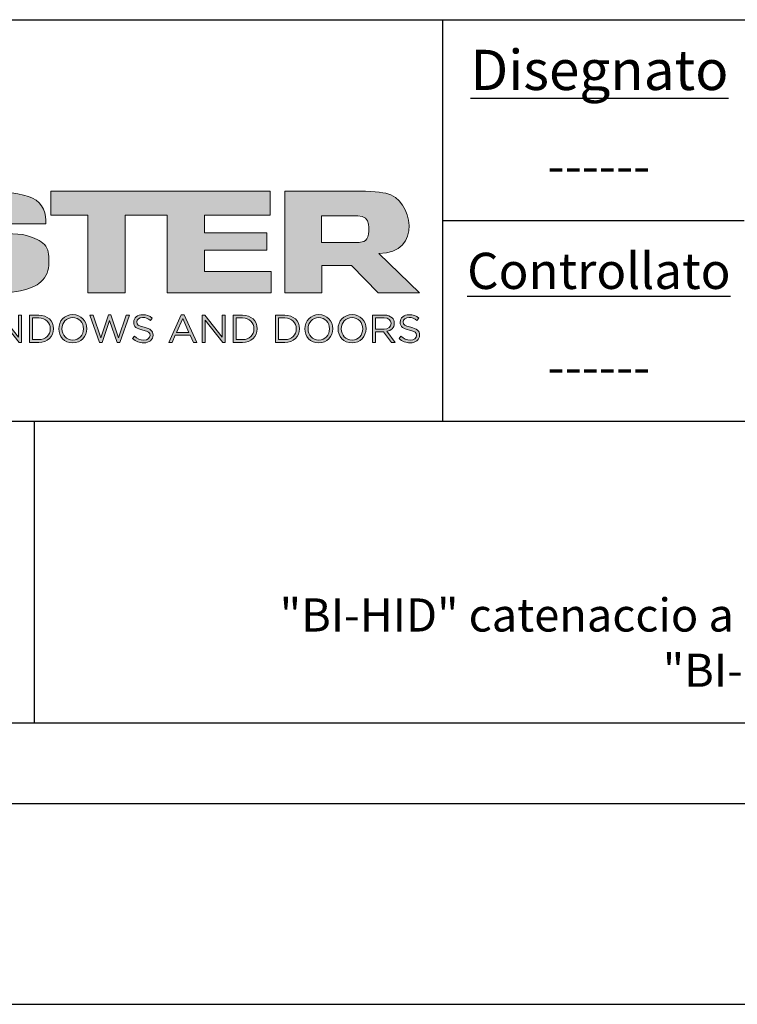
# Model space of a CAD drawing. Units: millimetres. Extents: x 273 to 1340, y 119 to 924.
# Drawn here: x 943 to 979, y 119 to 168 of the extents above; entities that cross this region are included whole.
import ezdxf

# ---------------------------------------------------------------- set-up
doc = ezdxf.new("R2010")
doc.units = ezdxf.units.MM
doc.layers.add('blu_bianco', color=255, linetype='Continuous')
doc.styles.add('DAVIDE', font='arial.ttf', dxfattribs={"height": 2.5})

# ---------------------------------------------------------------- blocks, each defined once
blk = doc.blocks.new('nuovologoMaster_bianco_schede_archiviodwg')
at = {"layer": 'blu_bianco'}
h = blk.add_hatch(color=256, dxfattribs=at)
h.dxf.hatch_style = 1
edge = h.paths.add_edge_path()
edge.add_spline(control_points=[(13.624, 16.074), (13.425, 16.293), (13.17, 16.376), (12.726, 16.523), (12.285, 16.672), (11.305, 16.598), (10.275, 16.67), (9.132, 16.749), (9.348, 17.274), (9.484, 17.431), (9.667, 17.641), (10.199, 17.621), (10.471, 17.626), (11.792, 17.653), (11.792, 17.326), (11.851, 17.102), (11.851, 17.102), (13.694, 17.102), (13.694, 17.102), (13.731, 17.597), (13.546, 18.148), (13.037, 18.384), (12.531, 18.621), (11.591, 18.742), (10.625, 18.742), (9.837, 18.742), (8.836, 18.662), (8.381, 18.535), (7.56, 18.308), (7.409, 17.542), (7.409, 17.287), (7.409, 16.897), (7.355, 16.433), (7.768, 16.131), (8.343, 15.771), (9.239, 15.752), (10.264, 15.723), (10.896, 15.705), (11.471, 15.707), (11.643, 15.604), (11.886, 15.478), (12.033, 14.932), (11.643, 14.774), (11.34, 14.658), (11.023, 14.642), (10.69, 14.642), (10.243, 14.642), (9.65, 14.674), (9.408, 14.876), (9.261, 15), (9.23, 15.035), (9.182, 15.273), (9.182, 15.273), (7.361, 15.273), (7.361, 15.273), (7.361, 15.273), (5.977, 18.739), (5.977, 18.739), (5.977, 18.739), (3.491, 18.739), (3.491, 18.739), (3.491, 18.739), (1.876, 14.979), (1.876, 14.979), (1.876, 14.979), (1.876, 18.739), (1.876, 18.739), (1.876, 18.739), (0.159, 18.739), (0.159, 18.739), (0.159, 18.739), (-2.313, 16.247), (-2.313, 16.247), (-2.313, 16.247), (-2.328, 18.739), (-2.328, 18.739), (-2.328, 18.739), (-4.096, 18.739), (-4.096, 18.739), (-4.096, 18.739), (-9.044, 13.666), (-9.044, 13.666), (-9.044, 13.666), (-7.172, 13.666), (-7.172, 13.666), (-7.172, 13.666), (-4.096, 16.785), (-4.096, 16.785), (-4.096, 16.785), (-4.096, 13.666), (-4.096, 13.666), (-4.096, 13.666), (-2.968, 13.666), (-2.968, 13.666), (-2.968, 13.666), (0.159, 16.785), (0.159, 16.785), (0.159, 16.785), (0.159, 13.666), (0.159, 13.666), (0.159, 13.666), (1.313, 13.666), (1.313, 13.666), (1.313, 13.666), (1.876, 13.666), (1.876, 13.666), (1.876, 13.666), (3.235, 13.666), (3.235, 13.666), (3.235, 13.666), (3.58, 14.512), (3.58, 14.512), (3.58, 14.512), (5.881, 14.512), (5.881, 14.512), (5.881, 14.512), (6.22, 13.666), (6.22, 13.666), (6.22, 13.666), (9.579, 13.661), (10.763, 13.663), (11.496, 13.663), (12.143, 13.69), (12.624, 13.827), (13.106, 13.967), (13.268, 14.047), (13.537, 14.316), (13.805, 14.585), (13.85, 14.963), (13.85, 15.283), (13.85, 15.554), (13.828, 15.854), (13.624, 16.074)], knot_values=[0, 0, 0, 0, 1, 1, 1, 2, 2, 2, 3, 3, 3, 4, 4, 4, 5, 5, 5, 6, 6, 6, 7, 7, 7, 8, 8, 8, 9, 9, 9, 10, 10, 10, 11, 11, 11, 12, 12, 12, 13, 13, 13, 14, 14, 14, 15, 15, 15, 16, 16, 16, 17, 17, 17, 18, 18, 18, 19, 19, 19, 20, 20, 20, 21, 21, 21, 22, 22, 22, 23, 23, 23, 24, 24, 24, 25, 25, 25, 26, 26, 26, 27, 27, 27, 28, 28, 28, 29, 29, 29, 30, 30, 30, 31, 31, 31, 32, 32, 32, 33, 33, 33, 34, 34, 34, 35, 35, 35, 36, 36, 36, 37, 37, 37, 38, 38, 38, 39, 39, 39, 40, 40, 40, 41, 41, 41, 42, 42, 42, 43, 43, 43, 44, 44, 44, 44], degree=3, periodic=0)
h.paths.add_polyline_path([(3.899, 15.398), (4.705, 17.595), (5.525, 15.398)], flags=16)
h = blk.add_hatch(color=256, dxfattribs=at)
h.dxf.hatch_style = 1
h.paths.add_polyline_path([(15.784, 13.666), (15.784, 17.534), (13.944, 17.534), (13.944, 18.74), (19.732, 18.74), (20.057, 18.74), (24.867, 18.74), (24.867, 17.534), (21.586, 17.534), (21.586, 16.654), (24.687, 16.654), (24.687, 15.793), (21.586, 15.793), (21.586, 14.733), (24.907, 14.733), (24.907, 13.666), (19.732, 13.666), (19.732, 17.534), (17.644, 17.534), (17.644, 13.666)])
h = blk.add_hatch(color=256, dxfattribs=at)
h.dxf.hatch_style = 1
edge = h.paths.add_edge_path()
edge.add_spline(control_points=[(30.269, 15.633), (32.438, 15.603), (31.995, 18.359), (30.622, 18.627), (30.262, 18.709), (29.556, 18.74), (28.759, 18.74), (28.759, 18.74), (25.587, 18.74), (25.587, 18.74), (25.587, 18.74), (25.587, 13.666), (25.587, 13.666), (25.587, 13.666), (27.428, 13.666), (27.428, 13.666), (27.428, 13.666), (27.428, 15.033), (27.428, 15.033), (27.428, 15.033), (28.908, 15.033), (28.908, 15.033), (28.908, 15.033), (30.229, 13.666), (30.229, 13.666), (30.229, 13.666), (32.297, 13.666), (32.297, 13.666), (32.297, 13.666), (30.269, 15.633), (30.269, 15.633)], knot_values=[0, 0, 0, 0, 1, 1, 1, 2, 2, 2, 3, 3, 3, 4, 4, 4, 5, 5, 5, 6, 6, 6, 7, 7, 7, 8, 8, 8, 9, 9, 9, 10, 10, 10, 10], degree=3, periodic=0)
edge = h.paths.add_edge_path(flags=16)
edge.add_spline(control_points=[(29.72, 16.455), (29.635, 16.155), (29.219, 16.179), (29.219, 16.179), (29.219, 16.179), (27.419, 16.179), (27.419, 16.179), (27.419, 16.179), (27.419, 17.51), (27.419, 17.51), (27.419, 17.51), (29.23, 17.51), (29.23, 17.51), (29.889, 17.51), (29.806, 16.754), (29.72, 16.455)], knot_values=[0, 0, 0, 0, 1, 1, 1, 2, 2, 2, 3, 3, 3, 4, 4, 4, 5, 5, 5, 5], degree=3, periodic=0)
h = blk.add_hatch(color=256, dxfattribs=at)
h.dxf.hatch_style = 1
h.paths.add_polyline_path([(11.333, 12.567), (11.477, 12.567), (12.336, 11.474), (12.336, 12.567), (12.486, 12.567), (12.486, 11.204), (12.364, 11.204), (11.483, 12.321), (11.483, 11.204), (11.333, 11.204)])
h = blk.add_hatch(color=256, dxfattribs=at)
h.dxf.hatch_style = 1
edge = h.paths.add_edge_path()
edge.add_spline(control_points=[(12.873, 12.567), (12.873, 12.567), (13.346, 12.567), (13.346, 12.567), (13.774, 12.567), (14.07, 12.273), (14.07, 11.889), (14.07, 11.889), (14.07, 11.885), (14.07, 11.885), (14.07, 11.501), (13.774, 11.204), (13.346, 11.204), (13.346, 11.204), (12.873, 11.204), (12.873, 11.204), (12.873, 11.204), (12.873, 12.567), (12.873, 12.567)], knot_values=[0, 0, 0, 0, 1, 1, 1, 2, 2, 2, 3, 3, 3, 4, 4, 4, 5, 5, 5, 6, 6, 6, 6], degree=3, periodic=0)
edge = h.paths.add_edge_path(flags=16)
edge.add_spline(control_points=[(13.027, 12.425), (13.027, 12.425), (13.027, 11.346), (13.027, 11.346), (13.027, 11.346), (13.346, 11.346), (13.346, 11.346), (13.691, 11.346), (13.911, 11.579), (13.911, 11.881), (13.911, 11.881), (13.911, 11.885), (13.911, 11.885), (13.911, 12.187), (13.691, 12.425), (13.346, 12.425), (13.346, 12.425), (13.027, 12.425), (13.027, 12.425)], knot_values=[0, 0, 0, 0, 1, 1, 1, 2, 2, 2, 3, 3, 3, 4, 4, 4, 5, 5, 5, 6, 6, 6, 6], degree=3, periodic=0)
h = blk.add_hatch(color=256, dxfattribs=at)
h.dxf.hatch_style = 1
edge = h.paths.add_edge_path()
edge.add_spline(control_points=[(14.336, 11.881), (14.336, 11.881), (14.336, 11.885), (14.336, 11.885), (14.336, 12.261), (14.618, 12.59), (15.033, 12.59), (15.448, 12.59), (15.727, 12.265), (15.727, 11.889), (15.727, 11.889), (15.727, 11.885), (15.727, 11.885), (15.727, 11.509), (15.444, 11.18), (15.029, 11.18), (14.615, 11.18), (14.336, 11.505), (14.336, 11.881)], knot_values=[0, 0, 0, 0, 1, 1, 1, 2, 2, 2, 3, 3, 3, 4, 4, 4, 5, 5, 5, 6, 6, 6, 6], degree=3, periodic=0)
edge = h.paths.add_edge_path(flags=16)
edge.add_spline(control_points=[(15.567, 11.881), (15.567, 11.881), (15.567, 11.885), (15.567, 11.885), (15.567, 12.195), (15.341, 12.448), (15.029, 12.448), (14.718, 12.448), (14.496, 12.199), (14.496, 11.889), (14.496, 11.889), (14.496, 11.885), (14.496, 11.885), (14.496, 11.575), (14.722, 11.322), (15.033, 11.322), (15.345, 11.322), (15.567, 11.572), (15.567, 11.881)], knot_values=[0, 0, 0, 0, 1, 1, 1, 2, 2, 2, 3, 3, 3, 4, 4, 4, 5, 5, 5, 6, 6, 6, 6], degree=3, periodic=0)
h = blk.add_hatch(color=256, dxfattribs=at)
h.dxf.hatch_style = 1
h.paths.add_polyline_path([(15.877, 12.567), (16.045, 12.567), (16.434, 11.431), (16.808, 12.571), (16.935, 12.571), (17.309, 11.431), (17.698, 12.567), (17.86, 12.567), (17.373, 11.194), (17.242, 11.194), (16.869, 12.3), (16.493, 11.194), (16.364, 11.194)])
h = blk.add_hatch(color=256, dxfattribs=at)
h.dxf.hatch_style = 1
edge = h.paths.add_edge_path()
edge.add_spline(control_points=[(18.011, 11.402), (18.011, 11.402), (18.106, 11.515), (18.106, 11.515), (18.249, 11.386), (18.385, 11.322), (18.574, 11.322), (18.757, 11.322), (18.878, 11.42), (18.878, 11.554), (18.878, 11.554), (18.878, 11.558), (18.878, 11.558), (18.878, 11.684), (18.809, 11.757), (18.523, 11.817), (18.21, 11.885), (18.066, 11.986), (18.066, 12.21), (18.066, 12.21), (18.066, 12.214), (18.066, 12.214), (18.066, 12.428), (18.254, 12.586), (18.513, 12.586), (18.712, 12.586), (18.854, 12.53), (18.992, 12.419), (18.992, 12.419), (18.903, 12.3), (18.903, 12.3), (18.776, 12.403), (18.65, 12.448), (18.51, 12.448), (18.332, 12.448), (18.219, 12.351), (18.219, 12.228), (18.219, 12.228), (18.219, 12.224), (18.219, 12.224), (18.219, 12.095), (18.289, 12.023), (18.589, 11.959), (18.893, 11.893), (19.033, 11.782), (19.033, 11.573), (19.033, 11.573), (19.033, 11.57), (19.033, 11.57), (19.033, 11.336), (18.838, 11.184), (18.568, 11.184), (18.352, 11.184), (18.174, 11.256), (18.011, 11.402)], knot_values=[0, 0, 0, 0, 1, 1, 1, 2, 2, 2, 3, 3, 3, 4, 4, 4, 5, 5, 5, 6, 6, 6, 7, 7, 7, 8, 8, 8, 9, 9, 9, 10, 10, 10, 11, 11, 11, 12, 12, 12, 13, 13, 13, 14, 14, 14, 15, 15, 15, 16, 16, 16, 17, 17, 17, 18, 18, 18, 18], degree=3, periodic=0)
h = blk.add_hatch(color=256, dxfattribs=at)
h.dxf.hatch_style = 1
h.paths.add_polyline_path([(20.436, 12.576), (20.581, 12.576), (21.202, 11.203), (21.036, 11.203), (20.876, 11.564), (20.135, 11.564), (19.973, 11.203), (19.815, 11.203)])
h.paths.add_polyline_path([(20.816, 11.704), (20.507, 12.397), (20.195, 11.704)], flags=16)
h = blk.add_hatch(color=256, dxfattribs=at)
h.dxf.hatch_style = 1
h.paths.add_polyline_path([(21.471, 12.567), (21.615, 12.567), (22.474, 11.474), (22.474, 12.567), (22.624, 12.567), (22.624, 11.204), (22.502, 11.204), (21.621, 12.321), (21.621, 11.204), (21.471, 11.204)])
h = blk.add_hatch(color=256, dxfattribs=at)
h.dxf.hatch_style = 1
edge = h.paths.add_edge_path()
edge.add_spline(control_points=[(23.011, 12.567), (23.011, 12.567), (23.484, 12.567), (23.484, 12.567), (23.912, 12.567), (24.208, 12.273), (24.208, 11.889), (24.208, 11.889), (24.208, 11.885), (24.208, 11.885), (24.208, 11.501), (23.912, 11.204), (23.484, 11.204), (23.484, 11.204), (23.011, 11.204), (23.011, 11.204), (23.011, 11.204), (23.011, 12.567), (23.011, 12.567)], knot_values=[0, 0, 0, 0, 1, 1, 1, 2, 2, 2, 3, 3, 3, 4, 4, 4, 5, 5, 5, 6, 6, 6, 6], degree=3, periodic=0)
edge = h.paths.add_edge_path(flags=16)
edge.add_spline(control_points=[(23.164, 12.425), (23.164, 12.425), (23.164, 11.346), (23.164, 11.346), (23.164, 11.346), (23.484, 11.346), (23.484, 11.346), (23.828, 11.346), (24.049, 11.579), (24.049, 11.881), (24.049, 11.881), (24.049, 11.885), (24.049, 11.885), (24.049, 12.187), (23.828, 12.425), (23.484, 12.425), (23.484, 12.425), (23.164, 12.425), (23.164, 12.425)], knot_values=[0, 0, 0, 0, 1, 1, 1, 2, 2, 2, 3, 3, 3, 4, 4, 4, 5, 5, 5, 6, 6, 6, 6], degree=3, periodic=0)
h = blk.add_hatch(color=256, dxfattribs=at)
h.dxf.hatch_style = 1
edge = h.paths.add_edge_path()
edge.add_spline(control_points=[(25.119, 12.567), (25.119, 12.567), (25.592, 12.567), (25.592, 12.567), (26.02, 12.567), (26.316, 12.273), (26.316, 11.889), (26.316, 11.889), (26.316, 11.885), (26.316, 11.885), (26.316, 11.501), (26.02, 11.204), (25.592, 11.204), (25.592, 11.204), (25.119, 11.204), (25.119, 11.204), (25.119, 11.204), (25.119, 12.567), (25.119, 12.567)], knot_values=[0, 0, 0, 0, 1, 1, 1, 2, 2, 2, 3, 3, 3, 4, 4, 4, 5, 5, 5, 6, 6, 6, 6], degree=3, periodic=0)
edge = h.paths.add_edge_path(flags=16)
edge.add_spline(control_points=[(25.273, 12.425), (25.273, 12.425), (25.273, 11.346), (25.273, 11.346), (25.273, 11.346), (25.592, 11.346), (25.592, 11.346), (25.937, 11.346), (26.157, 11.579), (26.157, 11.881), (26.157, 11.881), (26.157, 11.885), (26.157, 11.885), (26.157, 12.187), (25.937, 12.425), (25.592, 12.425), (25.592, 12.425), (25.273, 12.425), (25.273, 12.425)], knot_values=[0, 0, 0, 0, 1, 1, 1, 2, 2, 2, 3, 3, 3, 4, 4, 4, 5, 5, 5, 6, 6, 6, 6], degree=3, periodic=0)
h = blk.add_hatch(color=256, dxfattribs=at)
h.dxf.hatch_style = 1
edge = h.paths.add_edge_path()
edge.add_spline(control_points=[(26.582, 11.881), (26.582, 11.881), (26.582, 11.885), (26.582, 11.885), (26.582, 12.261), (26.865, 12.59), (27.279, 12.59), (27.694, 12.59), (27.973, 12.265), (27.973, 11.889), (27.973, 11.889), (27.973, 11.885), (27.973, 11.885), (27.973, 11.509), (27.69, 11.18), (27.275, 11.18), (26.861, 11.18), (26.582, 11.505), (26.582, 11.881)], knot_values=[0, 0, 0, 0, 1, 1, 1, 2, 2, 2, 3, 3, 3, 4, 4, 4, 5, 5, 5, 6, 6, 6, 6], degree=3, periodic=0)
edge = h.paths.add_edge_path(flags=16)
edge.add_spline(control_points=[(27.813, 11.881), (27.813, 11.881), (27.813, 11.885), (27.813, 11.885), (27.813, 12.195), (27.587, 12.448), (27.275, 12.448), (26.964, 12.448), (26.742, 12.199), (26.742, 11.889), (26.742, 11.889), (26.742, 11.885), (26.742, 11.885), (26.742, 11.575), (26.968, 11.322), (27.279, 11.322), (27.591, 11.322), (27.813, 11.572), (27.813, 11.881)], knot_values=[0, 0, 0, 0, 1, 1, 1, 2, 2, 2, 3, 3, 3, 4, 4, 4, 5, 5, 5, 6, 6, 6, 6], degree=3, periodic=0)
h = blk.add_hatch(color=256, dxfattribs=at)
h.dxf.hatch_style = 1
edge = h.paths.add_edge_path()
edge.add_spline(control_points=[(28.238, 11.881), (28.238, 11.881), (28.238, 11.885), (28.238, 11.885), (28.238, 12.261), (28.521, 12.59), (28.936, 12.59), (29.35, 12.59), (29.629, 12.265), (29.629, 11.889), (29.629, 11.889), (29.629, 11.885), (29.629, 11.885), (29.629, 11.509), (29.346, 11.18), (28.932, 11.18), (28.517, 11.18), (28.238, 11.505), (28.238, 11.881)], knot_values=[0, 0, 0, 0, 1, 1, 1, 2, 2, 2, 3, 3, 3, 4, 4, 4, 5, 5, 5, 6, 6, 6, 6], degree=3, periodic=0)
edge = h.paths.add_edge_path(flags=16)
edge.add_spline(control_points=[(29.469, 11.881), (29.469, 11.881), (29.469, 11.885), (29.469, 11.885), (29.469, 12.195), (29.243, 12.448), (28.932, 12.448), (28.62, 12.448), (28.398, 12.199), (28.398, 11.889), (28.398, 11.889), (28.398, 11.885), (28.398, 11.885), (28.398, 11.575), (28.624, 11.322), (28.936, 11.322), (29.247, 11.322), (29.469, 11.572), (29.469, 11.881)], knot_values=[0, 0, 0, 0, 1, 1, 1, 2, 2, 2, 3, 3, 3, 4, 4, 4, 5, 5, 5, 6, 6, 6, 6], degree=3, periodic=0)
h = blk.add_hatch(color=256, dxfattribs=at)
h.dxf.hatch_style = 1
edge = h.paths.add_edge_path()
edge.add_spline(control_points=[(29.955, 12.567), (29.955, 12.567), (30.541, 12.567), (30.541, 12.567), (30.709, 12.567), (30.843, 12.516), (30.929, 12.43), (30.995, 12.364), (31.034, 12.269), (31.034, 12.162), (31.034, 12.162), (31.034, 12.158), (31.034, 12.158), (31.034, 11.932), (30.878, 11.799), (30.664, 11.76), (30.664, 11.76), (31.083, 11.204), (31.083, 11.204), (31.083, 11.204), (30.894, 11.204), (30.894, 11.204), (30.894, 11.204), (30.498, 11.733), (30.498, 11.733), (30.498, 11.733), (30.109, 11.733), (30.109, 11.733), (30.109, 11.733), (30.109, 11.204), (30.109, 11.204), (30.109, 11.204), (29.955, 11.204), (29.955, 11.204), (29.955, 11.204), (29.955, 12.567), (29.955, 12.567)], knot_values=[0, 0, 0, 0, 1, 1, 1, 2, 2, 2, 3, 3, 3, 4, 4, 4, 5, 5, 5, 6, 6, 6, 7, 7, 7, 8, 8, 8, 9, 9, 9, 10, 10, 10, 11, 11, 11, 12, 12, 12, 12], degree=3, periodic=0)
edge = h.paths.add_edge_path(flags=16)
edge.add_spline(control_points=[(30.528, 11.871), (30.732, 11.871), (30.878, 11.977), (30.878, 12.152), (30.878, 12.152), (30.878, 12.156), (30.878, 12.156), (30.878, 12.323), (30.75, 12.425), (30.53, 12.425), (30.53, 12.425), (30.109, 12.425), (30.109, 12.425), (30.109, 12.425), (30.109, 11.871), (30.109, 11.871), (30.109, 11.871), (30.528, 11.871), (30.528, 11.871)], knot_values=[0, 0, 0, 0, 1, 1, 1, 2, 2, 2, 3, 3, 3, 4, 4, 4, 5, 5, 5, 6, 6, 6, 6], degree=3, periodic=0)
h = blk.add_hatch(color=256, dxfattribs=at)
h.dxf.hatch_style = 1
edge = h.paths.add_edge_path()
edge.add_spline(control_points=[(31.274, 11.402), (31.274, 11.402), (31.37, 11.515), (31.37, 11.515), (31.512, 11.386), (31.648, 11.322), (31.837, 11.322), (32.02, 11.322), (32.141, 11.42), (32.141, 11.554), (32.141, 11.554), (32.141, 11.558), (32.141, 11.558), (32.141, 11.684), (32.073, 11.757), (31.786, 11.817), (31.473, 11.885), (31.329, 11.986), (31.329, 12.21), (31.329, 12.21), (31.329, 12.214), (31.329, 12.214), (31.329, 12.428), (31.518, 12.586), (31.777, 12.586), (31.975, 12.586), (32.118, 12.53), (32.256, 12.419), (32.256, 12.419), (32.166, 12.3), (32.166, 12.3), (32.04, 12.403), (31.913, 12.448), (31.773, 12.448), (31.596, 12.448), (31.483, 12.351), (31.483, 12.228), (31.483, 12.228), (31.483, 12.224), (31.483, 12.224), (31.483, 12.095), (31.553, 12.023), (31.853, 11.959), (32.156, 11.893), (32.297, 11.782), (32.297, 11.573), (32.297, 11.573), (32.297, 11.57), (32.297, 11.57), (32.297, 11.336), (32.102, 11.184), (31.831, 11.184), (31.615, 11.184), (31.438, 11.256), (31.274, 11.402)], knot_values=[0, 0, 0, 0, 1, 1, 1, 2, 2, 2, 3, 3, 3, 4, 4, 4, 5, 5, 5, 6, 6, 6, 7, 7, 7, 8, 8, 8, 9, 9, 9, 10, 10, 10, 11, 11, 11, 12, 12, 12, 13, 13, 13, 14, 14, 14, 15, 15, 15, 16, 16, 16, 17, 17, 17, 18, 18, 18, 18], degree=3, periodic=0)
for p, q in [((-16.556, 27.267), (33.444, 27.267)), ((33.444, 27.267), (33.444, 7.267)), ((33.444, 7.267), (-16.556, 7.267))]:
    blk.add_line(p, q)
at = {"layer": 'blu_bianco', "lineweight": 9}
for points in [[(15.784, 13.666), (15.784, 17.534), (13.944, 17.534), (13.944, 18.74), (19.732, 18.74), (20.057, 18.74), (24.867, 18.74), (24.867, 17.534), (21.586, 17.534), (21.586, 16.654), (24.687, 16.654), (24.687, 15.793), (21.586, 15.793), (21.586, 14.733), (24.907, 14.733), (24.907, 13.666), (19.732, 13.666), (19.732, 17.534), (17.644, 17.534), (17.644, 13.666), (15.784, 13.666)], [(11.333, 12.567), (11.477, 12.567), (12.336, 11.474), (12.336, 12.567), (12.486, 12.567), (12.486, 11.204), (12.364, 11.204), (11.483, 12.321), (11.483, 11.204), (11.333, 11.204), (11.333, 12.567)], [(15.877, 12.567), (16.045, 12.567), (16.434, 11.431), (16.808, 12.571), (16.935, 12.571), (17.309, 11.431), (17.698, 12.567), (17.86, 12.567), (17.373, 11.194), (17.242, 11.194), (16.869, 12.3), (16.493, 11.194), (16.364, 11.194), (15.877, 12.567)], [(20.436, 12.576), (20.581, 12.576), (21.202, 11.203), (21.036, 11.203), (20.876, 11.564), (20.135, 11.564), (19.973, 11.203), (19.815, 11.203), (20.436, 12.576)], [(20.816, 11.704), (20.507, 12.397), (20.195, 11.704), (20.816, 11.704)], [(21.471, 12.567), (21.615, 12.567), (22.474, 11.474), (22.474, 12.567), (22.624, 12.567), (22.624, 11.204), (22.502, 11.204), (21.621, 12.321), (21.621, 11.204), (21.471, 11.204), (21.471, 12.567)]]:
    blk.add_lwpolyline(points, dxfattribs=at)
for points, knots in [([(13.624, 16.074), (13.425, 16.293), (13.17, 16.376), (12.726, 16.523), (12.285, 16.672), (11.305, 16.598), (10.275, 16.67), (9.132, 16.749), (9.348, 17.274), (9.484, 17.431), (9.667, 17.641), (10.199, 17.621), (10.471, 17.626), (11.792, 17.653), (11.792, 17.326), (11.851, 17.102), (11.851, 17.102), (13.694, 17.102), (13.694, 17.102), (13.731, 17.597), (13.546, 18.148), (13.037, 18.384), (12.531, 18.621), (11.591, 18.742), (10.625, 18.742), (9.837, 18.742), (8.836, 18.662), (8.381, 18.535), (7.56, 18.308), (7.409, 17.542), (7.409, 17.287), (7.409, 16.897), (7.355, 16.433), (7.768, 16.131), (8.343, 15.771), (9.239, 15.752), (10.264, 15.723), (10.896, 15.705), (11.471, 15.707), (11.643, 15.604), (11.886, 15.478), (12.033, 14.932), (11.643, 14.774), (11.34, 14.658), (11.023, 14.642), (10.69, 14.642), (10.243, 14.642), (9.65, 14.674), (9.408, 14.876), (9.261, 15), (9.23, 15.035), (9.182, 15.273), (9.182, 15.273), (7.361, 15.273), (7.361, 15.273), (7.361, 15.273), (5.977, 18.739), (5.977, 18.739), (5.977, 18.739), (3.491, 18.739), (3.491, 18.739), (3.491, 18.739), (1.876, 14.979), (1.876, 14.979), (1.876, 14.979), (1.876, 18.739), (1.876, 18.739), (1.876, 18.739), (0.159, 18.739), (0.159, 18.739), (0.159, 18.739), (-2.313, 16.247), (-2.313, 16.247), (-2.313, 16.247), (-2.328, 18.739), (-2.328, 18.739), (-2.328, 18.739), (-4.096, 18.739), (-4.096, 18.739), (-4.096, 18.739), (-9.044, 13.666), (-9.044, 13.666), (-9.044, 13.666), (-7.172, 13.666), (-7.172, 13.666), (-7.172, 13.666), (-4.096, 16.785), (-4.096, 16.785), (-4.096, 16.785), (-4.096, 13.666), (-4.096, 13.666), (-4.096, 13.666), (-2.968, 13.666), (-2.968, 13.666), (-2.968, 13.666), (0.159, 16.785), (0.159, 16.785), (0.159, 16.785), (0.159, 13.666), (0.159, 13.666), (0.159, 13.666), (1.313, 13.666), (1.313, 13.666), (1.313, 13.666), (1.876, 13.666), (1.876, 13.666), (1.876, 13.666), (3.235, 13.666), (3.235, 13.666), (3.235, 13.666), (3.58, 14.512), (3.58, 14.512), (3.58, 14.512), (5.881, 14.512), (5.881, 14.512), (5.881, 14.512), (6.22, 13.666), (6.22, 13.666), (6.22, 13.666), (9.579, 13.661), (10.763, 13.663), (11.496, 13.663), (12.143, 13.69), (12.624, 13.827), (13.106, 13.967), (13.268, 14.047), (13.537, 14.316), (13.805, 14.585), (13.85, 14.963), (13.85, 15.283), (13.85, 15.554), (13.828, 15.854), (13.624, 16.074)], [0, 0, 0, 0, 1, 1, 1, 2, 2, 2, 3, 3, 3, 4, 4, 4, 5, 5, 5, 6, 6, 6, 7, 7, 7, 8, 8, 8, 9, 9, 9, 10, 10, 10, 11, 11, 11, 12, 12, 12, 13, 13, 13, 14, 14, 14, 15, 15, 15, 16, 16, 16, 17, 17, 17, 18, 18, 18, 19, 19, 19, 20, 20, 20, 21, 21, 21, 22, 22, 22, 23, 23, 23, 24, 24, 24, 25, 25, 25, 26, 26, 26, 27, 27, 27, 28, 28, 28, 29, 29, 29, 30, 30, 30, 31, 31, 31, 32, 32, 32, 33, 33, 33, 34, 34, 34, 35, 35, 35, 36, 36, 36, 37, 37, 37, 38, 38, 38, 39, 39, 39, 40, 40, 40, 41, 41, 41, 42, 42, 42, 43, 43, 43, 44, 44, 44, 44]), ([(30.269, 15.633), (32.438, 15.603), (31.995, 18.359), (30.622, 18.627), (30.262, 18.709), (29.556, 18.74), (28.759, 18.74), (28.759, 18.74), (25.587, 18.74), (25.587, 18.74), (25.587, 18.74), (25.587, 13.666), (25.587, 13.666), (25.587, 13.666), (27.428, 13.666), (27.428, 13.666), (27.428, 13.666), (27.428, 15.033), (27.428, 15.033), (27.428, 15.033), (28.908, 15.033), (28.908, 15.033), (28.908, 15.033), (30.229, 13.666), (30.229, 13.666), (30.229, 13.666), (32.297, 13.666), (32.297, 13.666), (32.297, 13.666), (30.269, 15.633), (30.269, 15.633)], [0, 0, 0, 0, 1, 1, 1, 2, 2, 2, 3, 3, 3, 4, 4, 4, 5, 5, 5, 6, 6, 6, 7, 7, 7, 8, 8, 8, 9, 9, 9, 10, 10, 10, 10]), ([(29.72, 16.455), (29.635, 16.155), (29.219, 16.179), (29.219, 16.179), (29.219, 16.179), (27.419, 16.179), (27.419, 16.179), (27.419, 16.179), (27.419, 17.51), (27.419, 17.51), (27.419, 17.51), (29.23, 17.51), (29.23, 17.51), (29.889, 17.51), (29.806, 16.754), (29.72, 16.455)], [0, 0, 0, 0, 1, 1, 1, 2, 2, 2, 3, 3, 3, 4, 4, 4, 5, 5, 5, 5]), ([(12.873, 12.567), (12.873, 12.567), (13.346, 12.567), (13.346, 12.567), (13.774, 12.567), (14.07, 12.273), (14.07, 11.889), (14.07, 11.889), (14.07, 11.885), (14.07, 11.885), (14.07, 11.501), (13.774, 11.204), (13.346, 11.204), (13.346, 11.204), (12.873, 11.204), (12.873, 11.204), (12.873, 11.204), (12.873, 12.567), (12.873, 12.567)], [0, 0, 0, 0, 1, 1, 1, 2, 2, 2, 3, 3, 3, 4, 4, 4, 5, 5, 5, 6, 6, 6, 6]), ([(13.027, 12.425), (13.027, 12.425), (13.027, 11.346), (13.027, 11.346), (13.027, 11.346), (13.346, 11.346), (13.346, 11.346), (13.691, 11.346), (13.911, 11.579), (13.911, 11.881), (13.911, 11.881), (13.911, 11.885), (13.911, 11.885), (13.911, 12.187), (13.691, 12.425), (13.346, 12.425), (13.346, 12.425), (13.027, 12.425), (13.027, 12.425)], [0, 0, 0, 0, 1, 1, 1, 2, 2, 2, 3, 3, 3, 4, 4, 4, 5, 5, 5, 6, 6, 6, 6]), ([(14.336, 11.881), (14.336, 11.881), (14.336, 11.885), (14.336, 11.885), (14.336, 12.261), (14.618, 12.59), (15.033, 12.59), (15.448, 12.59), (15.727, 12.265), (15.727, 11.889), (15.727, 11.889), (15.727, 11.885), (15.727, 11.885), (15.727, 11.509), (15.444, 11.18), (15.029, 11.18), (14.615, 11.18), (14.336, 11.505), (14.336, 11.881)], [0, 0, 0, 0, 1, 1, 1, 2, 2, 2, 3, 3, 3, 4, 4, 4, 5, 5, 5, 6, 6, 6, 6]), ([(15.567, 11.881), (15.567, 11.881), (15.567, 11.885), (15.567, 11.885), (15.567, 12.195), (15.341, 12.448), (15.029, 12.448), (14.718, 12.448), (14.496, 12.199), (14.496, 11.889), (14.496, 11.889), (14.496, 11.885), (14.496, 11.885), (14.496, 11.575), (14.722, 11.322), (15.033, 11.322), (15.345, 11.322), (15.567, 11.572), (15.567, 11.881)], [0, 0, 0, 0, 1, 1, 1, 2, 2, 2, 3, 3, 3, 4, 4, 4, 5, 5, 5, 6, 6, 6, 6]), ([(18.011, 11.402), (18.011, 11.402), (18.106, 11.515), (18.106, 11.515), (18.249, 11.386), (18.385, 11.322), (18.574, 11.322), (18.757, 11.322), (18.878, 11.42), (18.878, 11.554), (18.878, 11.554), (18.878, 11.558), (18.878, 11.558), (18.878, 11.684), (18.809, 11.757), (18.523, 11.817), (18.21, 11.885), (18.066, 11.986), (18.066, 12.21), (18.066, 12.21), (18.066, 12.214), (18.066, 12.214), (18.066, 12.428), (18.254, 12.586), (18.513, 12.586), (18.712, 12.586), (18.854, 12.53), (18.992, 12.419), (18.992, 12.419), (18.903, 12.3), (18.903, 12.3), (18.776, 12.403), (18.65, 12.448), (18.51, 12.448), (18.332, 12.448), (18.219, 12.351), (18.219, 12.228), (18.219, 12.228), (18.219, 12.224), (18.219, 12.224), (18.219, 12.095), (18.289, 12.023), (18.589, 11.959), (18.893, 11.893), (19.033, 11.782), (19.033, 11.573), (19.033, 11.573), (19.033, 11.57), (19.033, 11.57), (19.033, 11.336), (18.838, 11.184), (18.568, 11.184), (18.352, 11.184), (18.174, 11.256), (18.011, 11.402)], [0, 0, 0, 0, 1, 1, 1, 2, 2, 2, 3, 3, 3, 4, 4, 4, 5, 5, 5, 6, 6, 6, 7, 7, 7, 8, 8, 8, 9, 9, 9, 10, 10, 10, 11, 11, 11, 12, 12, 12, 13, 13, 13, 14, 14, 14, 15, 15, 15, 16, 16, 16, 17, 17, 17, 18, 18, 18, 18]), ([(23.011, 12.567), (23.011, 12.567), (23.484, 12.567), (23.484, 12.567), (23.912, 12.567), (24.208, 12.273), (24.208, 11.889), (24.208, 11.889), (24.208, 11.885), (24.208, 11.885), (24.208, 11.501), (23.912, 11.204), (23.484, 11.204), (23.484, 11.204), (23.011, 11.204), (23.011, 11.204), (23.011, 11.204), (23.011, 12.567), (23.011, 12.567)], [0, 0, 0, 0, 1, 1, 1, 2, 2, 2, 3, 3, 3, 4, 4, 4, 5, 5, 5, 6, 6, 6, 6]), ([(23.164, 12.425), (23.164, 12.425), (23.164, 11.346), (23.164, 11.346), (23.164, 11.346), (23.484, 11.346), (23.484, 11.346), (23.828, 11.346), (24.049, 11.579), (24.049, 11.881), (24.049, 11.881), (24.049, 11.885), (24.049, 11.885), (24.049, 12.187), (23.828, 12.425), (23.484, 12.425), (23.484, 12.425), (23.164, 12.425), (23.164, 12.425)], [0, 0, 0, 0, 1, 1, 1, 2, 2, 2, 3, 3, 3, 4, 4, 4, 5, 5, 5, 6, 6, 6, 6]), ([(25.119, 12.567), (25.119, 12.567), (25.592, 12.567), (25.592, 12.567), (26.02, 12.567), (26.316, 12.273), (26.316, 11.889), (26.316, 11.889), (26.316, 11.885), (26.316, 11.885), (26.316, 11.501), (26.02, 11.204), (25.592, 11.204), (25.592, 11.204), (25.119, 11.204), (25.119, 11.204), (25.119, 11.204), (25.119, 12.567), (25.119, 12.567)], [0, 0, 0, 0, 1, 1, 1, 2, 2, 2, 3, 3, 3, 4, 4, 4, 5, 5, 5, 6, 6, 6, 6]), ([(25.273, 12.425), (25.273, 12.425), (25.273, 11.346), (25.273, 11.346), (25.273, 11.346), (25.592, 11.346), (25.592, 11.346), (25.937, 11.346), (26.157, 11.579), (26.157, 11.881), (26.157, 11.881), (26.157, 11.885), (26.157, 11.885), (26.157, 12.187), (25.937, 12.425), (25.592, 12.425), (25.592, 12.425), (25.273, 12.425), (25.273, 12.425)], [0, 0, 0, 0, 1, 1, 1, 2, 2, 2, 3, 3, 3, 4, 4, 4, 5, 5, 5, 6, 6, 6, 6]), ([(26.582, 11.881), (26.582, 11.881), (26.582, 11.885), (26.582, 11.885), (26.582, 12.261), (26.865, 12.59), (27.279, 12.59), (27.694, 12.59), (27.973, 12.265), (27.973, 11.889), (27.973, 11.889), (27.973, 11.885), (27.973, 11.885), (27.973, 11.509), (27.69, 11.18), (27.275, 11.18), (26.861, 11.18), (26.582, 11.505), (26.582, 11.881)], [0, 0, 0, 0, 1, 1, 1, 2, 2, 2, 3, 3, 3, 4, 4, 4, 5, 5, 5, 6, 6, 6, 6]), ([(27.813, 11.881), (27.813, 11.881), (27.813, 11.885), (27.813, 11.885), (27.813, 12.195), (27.587, 12.448), (27.275, 12.448), (26.964, 12.448), (26.742, 12.199), (26.742, 11.889), (26.742, 11.889), (26.742, 11.885), (26.742, 11.885), (26.742, 11.575), (26.968, 11.322), (27.279, 11.322), (27.591, 11.322), (27.813, 11.572), (27.813, 11.881)], [0, 0, 0, 0, 1, 1, 1, 2, 2, 2, 3, 3, 3, 4, 4, 4, 5, 5, 5, 6, 6, 6, 6]), ([(28.238, 11.881), (28.238, 11.881), (28.238, 11.885), (28.238, 11.885), (28.238, 12.261), (28.521, 12.59), (28.936, 12.59), (29.35, 12.59), (29.629, 12.265), (29.629, 11.889), (29.629, 11.889), (29.629, 11.885), (29.629, 11.885), (29.629, 11.509), (29.346, 11.18), (28.932, 11.18), (28.517, 11.18), (28.238, 11.505), (28.238, 11.881)], [0, 0, 0, 0, 1, 1, 1, 2, 2, 2, 3, 3, 3, 4, 4, 4, 5, 5, 5, 6, 6, 6, 6]), ([(29.469, 11.881), (29.469, 11.881), (29.469, 11.885), (29.469, 11.885), (29.469, 12.195), (29.243, 12.448), (28.932, 12.448), (28.62, 12.448), (28.398, 12.199), (28.398, 11.889), (28.398, 11.889), (28.398, 11.885), (28.398, 11.885), (28.398, 11.575), (28.624, 11.322), (28.936, 11.322), (29.247, 11.322), (29.469, 11.572), (29.469, 11.881)], [0, 0, 0, 0, 1, 1, 1, 2, 2, 2, 3, 3, 3, 4, 4, 4, 5, 5, 5, 6, 6, 6, 6]), ([(29.955, 12.567), (29.955, 12.567), (30.541, 12.567), (30.541, 12.567), (30.709, 12.567), (30.843, 12.516), (30.929, 12.43), (30.995, 12.364), (31.034, 12.269), (31.034, 12.162), (31.034, 12.162), (31.034, 12.158), (31.034, 12.158), (31.034, 11.932), (30.878, 11.799), (30.664, 11.76), (30.664, 11.76), (31.083, 11.204), (31.083, 11.204), (31.083, 11.204), (30.894, 11.204), (30.894, 11.204), (30.894, 11.204), (30.498, 11.733), (30.498, 11.733), (30.498, 11.733), (30.109, 11.733), (30.109, 11.733), (30.109, 11.733), (30.109, 11.204), (30.109, 11.204), (30.109, 11.204), (29.955, 11.204), (29.955, 11.204), (29.955, 11.204), (29.955, 12.567), (29.955, 12.567)], [0, 0, 0, 0, 1, 1, 1, 2, 2, 2, 3, 3, 3, 4, 4, 4, 5, 5, 5, 6, 6, 6, 7, 7, 7, 8, 8, 8, 9, 9, 9, 10, 10, 10, 11, 11, 11, 12, 12, 12, 12]), ([(30.528, 11.871), (30.732, 11.871), (30.878, 11.977), (30.878, 12.152), (30.878, 12.152), (30.878, 12.156), (30.878, 12.156), (30.878, 12.323), (30.75, 12.425), (30.53, 12.425), (30.53, 12.425), (30.109, 12.425), (30.109, 12.425), (30.109, 12.425), (30.109, 11.871), (30.109, 11.871), (30.109, 11.871), (30.528, 11.871), (30.528, 11.871)], [0, 0, 0, 0, 1, 1, 1, 2, 2, 2, 3, 3, 3, 4, 4, 4, 5, 5, 5, 6, 6, 6, 6]), ([(31.274, 11.402), (31.274, 11.402), (31.37, 11.515), (31.37, 11.515), (31.512, 11.386), (31.648, 11.322), (31.837, 11.322), (32.02, 11.322), (32.141, 11.42), (32.141, 11.554), (32.141, 11.554), (32.141, 11.558), (32.141, 11.558), (32.141, 11.684), (32.073, 11.757), (31.786, 11.817), (31.473, 11.885), (31.329, 11.986), (31.329, 12.21), (31.329, 12.21), (31.329, 12.214), (31.329, 12.214), (31.329, 12.428), (31.518, 12.586), (31.777, 12.586), (31.975, 12.586), (32.118, 12.53), (32.256, 12.419), (32.256, 12.419), (32.166, 12.3), (32.166, 12.3), (32.04, 12.403), (31.913, 12.448), (31.773, 12.448), (31.596, 12.448), (31.483, 12.351), (31.483, 12.228), (31.483, 12.228), (31.483, 12.224), (31.483, 12.224), (31.483, 12.095), (31.553, 12.023), (31.853, 11.959), (32.156, 11.893), (32.297, 11.782), (32.297, 11.573), (32.297, 11.573), (32.297, 11.57), (32.297, 11.57), (32.297, 11.336), (32.102, 11.184), (31.831, 11.184), (31.615, 11.184), (31.438, 11.256), (31.274, 11.402)], [0, 0, 0, 0, 1, 1, 1, 2, 2, 2, 3, 3, 3, 4, 4, 4, 5, 5, 5, 6, 6, 6, 7, 7, 7, 8, 8, 8, 9, 9, 9, 10, 10, 10, 11, 11, 11, 12, 12, 12, 13, 13, 13, 14, 14, 14, 15, 15, 15, 16, 16, 16, 17, 17, 17, 18, 18, 18, 18])]:
    blk.add_open_spline(points, degree=3, knots=knots, dxfattribs=at)

msp = doc.modelspace()

# ---------------------------------------------------------------- linework, layer by layer
for p, q in [((914.276, 167.611), (1104.476, 167.611)), ((964.276, 167.611), (964.276, 147.611)), ((964.276, 157.611), (979.276, 157.611)), ((1104.476, 147.611), (914.276, 147.611)), ((943.961, 132.611), (943.961, 147.611)), ((914.276, 132.611), (1104.476, 132.611)), ((914.276, 128.611), (1104.476, 128.611)), ((273.476, 118.611), (1114.476, 118.611))]:
    msp.add_line(p, q)

# ---------------------------------------------------------------- block references
msp.add_blockref('nuovologoMaster_bianco_schede_archiviodwg', (930.832, 140.344))

# ---------------------------------------------------------------- texts
at = {"attachment_point": 5, "style": 'DAVIDE'}
for s, insert, char_height, width in [(' {\\LDisegnato}', (971.776, 165.111), 2, 15), (' ------', (971.776, 160.111), 1.8, 15), (' {\\LControllato}', (971.776, 155.111), 1.8, 15), (' ------', (971.776, 150.111), 1.8, 15), ('\\pt1.8;{\\fCalibri|b0|i0|c0|p34;\\H0.91667x;"BI-HID" catenaccio a leva bidirezionale per anta affiancata - corpo di manovra + terminali sup. ed inf.\\P\\fCalibri|b0|i1|c0|p34;"BI-HID" latch for inactive sash - slider + upper and lower rod end}', (1009.219, 136.611), 1.8, 127.78164)]:
    msp.add_mtext(s, dxfattribs=dict(at, insert=insert, char_height=char_height, width=width))

doc.saveas('drawing.dxf')
